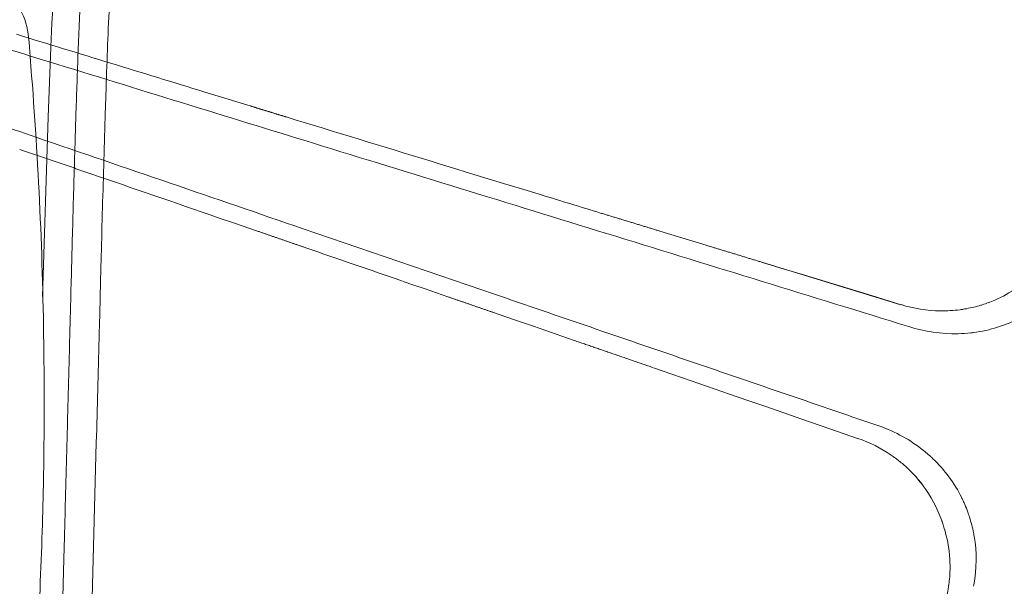
# Model space of a CAD drawing. Units: millimetres. Extents: x 37896 to 38469, y 22261 to 22566.
# Drawn here: x 38051 to 38073, y 22389 to 22401 of the extents above; entities that cross this region are included whole.
import ezdxf

# ---------------------------------------------------------------- set-up
doc = ezdxf.new("R2010")
doc.units = ezdxf.units.MM
doc.header["$LTSCALE"] = 20
doc.layers.add('Düz_Çizgi_Addo', color=7, linetype='Continuous', lineweight=20)

# ---------------------------------------------------------------- blocks, each defined once
blk = doc.blocks.new('B4')
at = {"layer": 'Düz_Çizgi_Addo'}
for p, q in [((38051.989, 22401.677), (38051.957, 22401.125)), ((38051.957, 22401.125), (38051.932, 22400.59)), ((38051.932, 22400.59), (38051.871, 22399.026)), ((38053.173, 22399.811), (38053.176, 22399.878)), ((38053.176, 22399.898), (38053.177, 22399.913)), ((38053.176, 22399.878), (38053.176, 22399.898)), ((38053.169, 22399.677), (38053.173, 22399.811)), ((38055.375, 22399.586), (38055.901, 22399.425)), ((38055.901, 22399.425), (38056.165, 22399.345)), ((38056.165, 22399.345), (38056.392, 22399.275)), ((38051.871, 22399.026), (38051.745, 22395.016)), ((38060.417, 22398.045), (38060.619, 22397.983)), ((38060.619, 22397.983), (38060.917, 22397.892)), ((38060.917, 22397.892), (38061.298, 22397.776)), ((38061.298, 22397.776), (38062.059, 22397.543)), ((38062.059, 22397.543), (38062.44, 22397.427)), ((38062.44, 22397.427), (38062.903, 22397.286)), ((38055.745, 22396.755), (38055.475, 22396.848)), ((38056.015, 22396.663), (38055.745, 22396.755)), ((38056.555, 22396.477), (38056.015, 22396.663)), ((38061.855, 22395.067), (38057.579, 22396.53)), ((38065.556, 22396.477), (38066.22, 22396.274)), ((38066.22, 22396.274), (38066.587, 22396.162)), ((38070.945, 22394.833), (38067.86, 22395.773)), ((38067.87, 22395.771), (38068.311, 22395.637)), ((38068.311, 22395.637), (38068.741, 22395.506)), ((38068.741, 22395.506), (38069.602, 22395.244)), ((38053.034, 22394.947), (38053.045, 22395.391)), ((38060.05, 22395.272), (38059.811, 22395.355)), ((38060.305, 22395.185), (38060.05, 22395.272)), ((38069.602, 22395.244), (38070.285, 22395.036)), ((38060.815, 22395.009), (38060.305, 22395.185)), ((38070.285, 22395.036), (38070.948, 22394.833)), ((38053.019, 22394.366), (38053.034, 22394.947)), ((38062.281, 22394.503), (38061.836, 22394.657)), ((38062.726, 22394.35), (38062.281, 22394.503)), ((38063.615, 22394.043), (38062.726, 22394.35)), ((38065.825, 22393.28), (38065.408, 22393.424)), ((38066.255, 22393.132), (38065.825, 22393.28)), ((38067.114, 22392.835), (38066.255, 22393.132)), ((38067.519, 22392.695), (38067.114, 22392.835)), ((38067.923, 22392.556), (38067.519, 22392.695)), ((38068.731, 22392.276), (38067.923, 22392.556)), ((38069.354, 22392.061), (38068.731, 22392.276)), ((38069.977, 22391.846), (38069.354, 22392.061)), ((38071.27, 22390.998), (38071.341, 22390.915)), ((38071.341, 22390.915), (38071.378, 22390.869)), ((38071.378, 22390.869), (38071.397, 22390.845)), ((38071.4, 22390.841), (38071.448, 22390.777))]:
    blk.add_line(p, q, dxfattribs=at)
for centre, radius, start, end in [((40672.945, 30953.269), 8945.231, 252.9972188, 253.0187879), ((36087.942, 16679.645), 6046.288, 71.009484, 71.0377968), ((34981.251, 13464.699), 9446.383, 70.9801011, 70.9939575), ((38071.877, 22397.636), 2.942, 290.3786, 293.3534), ((38069.12, 22389.06), 2.895, 36.7875, 39.5919), ((38069.102, 22388.969), 2.942, 2.3786, 5.3534)]:
    blk.add_arc(centre, radius, start, end, dxfattribs=at)
at = {"layer": 'Düz_Çizgi_Addo', "extrusion": (0, 0, -1)}
blk.add_arc((-38069.665, 22389.16), 2.961, 161.8035, 168.7632, dxfattribs=at)
at = {"layer": 'Düz_Çizgi_Addo'}
for centre, major_axis, ratio, start_param, end_param in [((38068.849, 22414.443), (486.27, -148.353), 0.035691, -1.572136, -1.569407), ((38072.115, 22397.438), (-2.001, -2.009), 0.930097, 1.165375, 1.368019), ((38068.402, 22388.225), (-2.585, -3.048), 0.880172, -3.048419, -2.811466), ((38068.978, 22388.903), (-1.768, -2.554), 0.999903, 3.132501, 3.149425), ((38068.998, 22388.931), (2.498, -1.792), 0.99937, 1.564811, 1.576827), ((38069.341, 22389.008), (0.223, -2.874), 0.93439, 1.854472, 2.166455), ((38071.655, 22389.533), (0.23, -1.054), 0.301193, 1.870546, 1.977037), ((38069.364, 22389.135), (1.292, -2.524), 0.930097, 1.165375, 1.368019)]:
    blk.add_ellipse(centre, major_axis=major_axis, ratio=ratio, start_param=start_param, end_param=end_param, dxfattribs=at)
at = {"layer": 'Düz_Çizgi_Addo', "extrusion": (0, 0, -1)}
for centre, major_axis, ratio, start_param, end_param in [((38071.729, 22397.774), (-2.386, 2.901), 0.887271, -2.959562, -2.635185), ((38072.148, 22397.428), (3.221, 0.39), 0.999947, 1.56153, 1.570246), ((38069.432, 22389.051), (2.36, -2.217), 0.997927, -1.57556, -1.566827), ((38068.881, 22389.008), (3.635, 0.944), 0.887271, -0.506408, -0.182031), ((38069.644, 22389.207), (2.677, 1.277), 0.999993, -0.01349, 0.012977), ((38069.659, 22389.159), (2.917, 0.54), 0.999944, -0.013235, 0.013229), ((38068.925, 22388.871), (3.496, 1.373), 0.887271, 0.182031, 0.506408), ((38069.385, 22389.162), (0.61, 3.186), 0.999714, 1.566028, 1.574745)]:
    blk.add_ellipse(centre, major_axis=major_axis, ratio=ratio, start_param=start_param, end_param=end_param, dxfattribs=at)
at = {"layer": 'Düz_Çizgi_Addo'}
for points, knots in [([(38050.475, 22379.893), (38050.452, 22379.874), (38050.427, 22379.856), (38050.402, 22379.838), (38050.213, 22379.703), (38049.995, 22379.608), (38049.767, 22379.566), (38049.143, 22379.451), (38048.511, 22379.385), (38047.876, 22379.388), (38047.744, 22379.388), (38047.612, 22379.39), (38047.481, 22379.395), (38046.847, 22379.421), (38046.217, 22379.503), (38045.599, 22379.645), (38045.325, 22379.708), (38045.067, 22379.843), (38044.862, 22380.035), (38044.68, 22380.206), (38044.539, 22380.419), (38044.454, 22380.653), (38044.406, 22380.786), (38044.376, 22380.926), (38044.362, 22381.067), (38044.334, 22381.358), (38044.315, 22381.65), (38044.292, 22381.941), (38044.092, 22384.494), (38044.004, 22387.055), (38044.014, 22389.615), (38044.016, 22390.08), (38044.021, 22390.545), (38044.03, 22391.01), (38044.033, 22391.201), (38044.038, 22391.392), (38044.043, 22391.582), (38044.12, 22394.571), (38044.331, 22397.556), (38044.691, 22400.524), (38044.715, 22400.723), (38044.731, 22400.924), (38044.776, 22401.121), (38044.88, 22401.568), (38045.196, 22401.954), (38045.603, 22402.164), (38045.794, 22402.263), (38046.006, 22402.307), (38046.217, 22402.342), (38046.621, 22402.409), (38047.029, 22402.452), (38047.439, 22402.474), (38047.764, 22402.492), (38048.09, 22402.486), (38048.416, 22402.472), (38049.017, 22402.447), (38049.612, 22402.36), (38050.199, 22402.23), (38050.429, 22402.178), (38050.644, 22402.072), (38050.83, 22401.928), (38051.177, 22401.66), (38051.398, 22401.243), (38051.436, 22400.807), (38051.461, 22400.52), (38051.482, 22400.233), (38051.504, 22399.946), (38051.67, 22397.821), (38051.762, 22395.69), (38051.779, 22393.558), (38051.786, 22392.664), (38051.785, 22391.77), (38051.768, 22390.876), (38051.763, 22390.612), (38051.756, 22390.348), (38051.749, 22390.084), (38051.7, 22388.377), (38051.61, 22386.671), (38051.473, 22384.97), (38051.371, 22383.708), (38051.232, 22382.447), (38051.089, 22381.189), (38051.05, 22380.846), (38050.993, 22380.495), (38050.775, 22380.214), (38050.724, 22380.148), (38050.68, 22380.085), (38050.622, 22380.027), (38050.58, 22379.985), (38050.538, 22379.945), (38050.492, 22379.907)], [0, 0, 0, 0, 1, 1, 1, 2, 2, 2, 3, 3, 3, 4, 4, 4, 5, 5, 5, 6, 6, 6, 7, 7, 7, 8, 8, 8, 9, 9, 9, 10, 10, 10, 11, 11, 11, 12, 12, 12, 13, 13, 13, 14, 14, 14, 15, 15, 15, 16, 16, 16, 17, 17, 17, 18, 18, 18, 19, 19, 19, 20, 20, 20, 21, 21, 21, 22, 22, 22, 23, 23, 23, 24, 24, 24, 25, 25, 25, 26, 26, 26, 27, 27, 27, 28, 28, 28, 29, 29, 29, 30, 30, 30, 30]), ([(38052.521, 22399.884), (38052.529, 22400.115), (38052.537, 22400.347), (38052.546, 22400.578), (38052.554, 22400.81), (38052.564, 22401.041), (38052.576, 22401.272), (38052.588, 22401.504), (38052.602, 22401.735), (38052.617, 22401.966)], [0, 0, 0, 0, 1, 1, 1, 2, 2, 2, 3, 3, 3, 3]), ([(38053.177, 22399.913), (38053.178, 22399.954), (38053.18, 22399.994), (38053.181, 22400.035), (38053.203, 22400.686), (38053.228, 22401.338), (38053.273, 22401.987)], [0, 0, 0, 0, 1, 1, 1, 2, 2, 2, 2]), ([(38050.088, 22400.817), (38050.748, 22400.614), (38051.408, 22400.411), (38052.069, 22400.208), (38054.05, 22399.598), (38056.031, 22398.988), (38058.012, 22398.378), (38060.198, 22397.706), (38062.382, 22397.034), (38064.567, 22396.361), (38066.752, 22395.689), (38068.937, 22395.016), (38071.121, 22394.344)], [0, 0, 0, 0, 1, 1, 1, 2, 2, 2, 3, 3, 3, 4, 4, 4, 4]), ([(38052.477, 22398.538), (38052.484, 22398.763), (38052.491, 22398.987), (38052.498, 22399.211), (38052.505, 22399.435), (38052.513, 22399.66), (38052.521, 22399.884)], [0, 0, 0, 0, 1, 1, 1, 2, 2, 2, 2]), ([(38053.045, 22395.391), (38053.05, 22395.569), (38053.055, 22395.748), (38053.059, 22395.927), (38053.078, 22396.641), (38053.098, 22397.356), (38053.119, 22398.07), (38053.129, 22398.427), (38053.14, 22398.784), (38053.151, 22399.142), (38053.157, 22399.32), (38053.163, 22399.499), (38053.169, 22399.677)], [0, 0, 0, 0, 1, 1, 1, 2, 2, 2, 3, 3, 3, 4, 4, 4, 4]), ([(38057.579, 22396.53), (38055.593, 22397.21), (38053.607, 22397.89), (38051.62, 22398.569), (38050.941, 22398.802), (38050.263, 22399.034), (38049.584, 22399.266)], [0, 0, 0, 0, 1, 1, 1, 2, 2, 2, 2]), ([(38052.386, 22395.276), (38052.401, 22395.82), (38052.415, 22396.364), (38052.43, 22396.908), (38052.445, 22397.451), (38052.461, 22397.995), (38052.477, 22398.538)], [0, 0, 0, 0, 1, 1, 1, 2, 2, 2, 2]), ([(38052.236, 22389.579), (38052.248, 22390.054), (38052.261, 22390.529), (38052.274, 22391.004), (38052.286, 22391.478), (38052.299, 22391.953), (38052.311, 22392.428), (38052.324, 22392.903), (38052.336, 22393.377), (38052.349, 22393.852), (38052.361, 22394.327), (38052.374, 22394.802), (38052.386, 22395.276)], [0, 0, 0, 0, 1, 1, 1, 2, 2, 2, 3, 3, 3, 4, 4, 4, 4]), ([(38070.405, 22392.14), (38068.98, 22392.628), (38067.555, 22393.115), (38066.13, 22393.603), (38064.705, 22394.091), (38063.28, 22394.579), (38061.855, 22395.067)], [0, 0, 0, 0, 1, 1, 1, 2, 2, 2, 2]), ([(38070.948, 22394.834), (38071.234, 22394.746), (38071.53, 22394.699), (38071.83, 22394.695), (38071.976, 22394.693), (38072.122, 22394.702), (38072.268, 22394.721), (38072.302, 22394.726), (38072.336, 22394.731), (38072.37, 22394.737), (38072.48, 22394.755), (38072.588, 22394.78), (38072.694, 22394.81), (38072.718, 22394.817), (38072.741, 22394.824), (38072.764, 22394.831), (38072.811, 22394.846), (38072.857, 22394.862), (38072.902, 22394.879)], [0, 0, 0, 0, 1, 1, 1, 2, 2, 2, 3, 3, 3, 4, 4, 4, 5, 5, 5, 6, 6, 6, 6]), ([(38052.834, 22387.401), (38052.876, 22388.949), (38052.917, 22390.497), (38052.958, 22392.045), (38052.978, 22392.819), (38052.998, 22393.593), (38053.019, 22394.366)], [0, 0, 0, 0, 1, 1, 1, 2, 2, 2, 2]), ([(38072.539, 22394.207), (38072.53, 22394.206), (38072.522, 22394.205), (38072.511, 22394.204), (38072.416, 22394.194), (38072.322, 22394.187), (38072.228, 22394.185), (38071.852, 22394.175), (38071.479, 22394.23), (38071.121, 22394.344)], [0, 0, 0, 0, 1, 1, 1, 2, 2, 2, 3, 3, 3, 3]), ([(38070.405, 22392.14), (38070.761, 22392.022), (38071.096, 22391.847), (38071.394, 22391.618), (38071.469, 22391.561), (38071.541, 22391.501), (38071.611, 22391.437), (38071.62, 22391.429), (38071.626, 22391.423), (38071.633, 22391.417)], [0, 0, 0, 0, 1, 1, 1, 2, 2, 2, 3, 3, 3, 3]), ([(38071.35, 22390.905), (38071.307, 22390.958), (38071.261, 22391.009), (38071.166, 22391.108), (38071.106, 22391.168), (38071.046, 22391.221), (38071.016, 22391.248), (38070.985, 22391.274), (38070.954, 22391.3), (38070.939, 22391.313), (38070.923, 22391.325), (38070.892, 22391.35), (38070.889, 22391.352), (38070.882, 22391.357), (38070.857, 22391.378), (38070.83, 22391.397), (38070.804, 22391.417)], [0, 0, 0, 0, 1, 1, 2, 2, 2, 3, 3, 3, 4, 4, 5, 5, 5, 6, 6, 6, 6]), ([(38072.338, 22390.449), (38072.351, 22390.422), (38072.363, 22390.395), (38072.374, 22390.367), (38072.398, 22390.312), (38072.42, 22390.256), (38072.44, 22390.199), (38072.45, 22390.171), (38072.469, 22390.113), (38072.478, 22390.085)], [0, 0, 0, 0, 1, 1, 1, 2, 2, 2, 3, 3, 3, 3]), ([(38071.924, 22389.804), (38071.924, 22389.805), (38071.923, 22389.806), (38071.923, 22389.807), (38071.913, 22389.841), (38071.902, 22389.876), (38071.891, 22389.91), (38071.89, 22389.911), (38071.89, 22389.911), (38071.89, 22389.911)], [0, 0, 0, 0, 1, 1, 1, 2, 2, 2, 3, 3, 3, 3]), ([(38071.48, 22387.22), (38071.652, 22387.465), (38071.788, 22387.732), (38071.884, 22388.015), (38071.931, 22388.154), (38071.968, 22388.296), (38071.995, 22388.44), (38072.001, 22388.474), (38072.007, 22388.508), (38072.012, 22388.542), (38072.028, 22388.652), (38072.039, 22388.762), (38072.042, 22388.873), (38072.043, 22388.898), (38072.044, 22388.922), (38072.044, 22388.946), (38072.044, 22388.995), (38072.043, 22389.044), (38072.041, 22389.092)], [0, 0, 0, 0, 1, 1, 1, 2, 2, 2, 3, 3, 3, 4, 4, 4, 5, 5, 5, 6, 6, 6, 6])]:
    blk.add_open_spline(points, degree=3, knots=knots, dxfattribs=at)
blk.add_open_spline([(38051.164, 22400.877), (38052.568, 22400.446), (38053.971, 22400.016), (38055.375, 22399.586)], degree=3, dxfattribs=at)
for points, weights, knots in [([(38056.392, 22399.275), (38056.593, 22399.213), (38056.794, 22399.152), (38056.996, 22399.09), (38057.197, 22399.029)], [0.999977715771, 0.999988857462, 1, 0.999988857462, 0.999977715772], [1.5707425253, 1.5707425253, 1.5707425253, 1.5707963268, 1.5707963268, 1.5708501283, 1.5708501283, 1.5708501283]), ([(38052.649, 22397.82), (38052.296, 22397.941), (38051.943, 22398.063), (38051.59, 22398.184), (38051.236, 22398.305)], [0.999935880781, 0.999967936881, 1, 0.999967936881, 0.999935880781], [1.5706415074, 1.5706415074, 1.5706415074, 1.5707963268, 1.5707963268, 1.5709511462, 1.5709511462, 1.5709511462]), ([(38064.229, 22396.881), (38064.561, 22396.78), (38064.893, 22396.679), (38065.225, 22396.578), (38065.556, 22396.477)], [0.999980907855, 0.999990453616, 1, 0.999990453616, 0.999980907855], [1.57075023234, 1.57075023234, 1.57075023234, 1.57079632679, 1.57079632679, 1.57084242125, 1.57084242125, 1.57084242125]), ([(38057.635, 22396.105), (38057.365, 22396.198), (38057.095, 22396.291), (38056.825, 22396.384), (38056.555, 22396.477)], [0.999971871719, 0.999985935184, 1, 0.999985935184, 0.999971871719], [1.5707284149, 1.5707284149, 1.5707284149, 1.5707963268, 1.5707963268, 1.5708642387, 1.5708642387, 1.5708642387]), ([(38066.587, 22396.162), (38066.908, 22396.065), (38067.229, 22395.967), (38067.549, 22395.869), (38067.87, 22395.771)], [0.999984255904, 0.99999212774, 1, 0.999992127741, 0.999984255905], [1.57075831587, 1.57075831587, 1.57075831587, 1.57079632679, 1.57079632679, 1.57083433772, 1.57083433772, 1.57083433772]), ([(38061.836, 22394.657), (38061.581, 22394.745), (38061.326, 22394.833), (38061.071, 22394.921), (38060.815, 22395.009)], [0.999982204075, 0.999991101767, 1, 0.999991101767, 0.999982204075], [1.57075336194, 1.57075336194, 1.57075336194, 1.57079632679, 1.57079632679, 1.57083929165, 1.57083929165, 1.57083929165]), ([(38065.395, 22393.429), (38064.95, 22393.582), (38064.505, 22393.736), (38064.06, 22393.889), (38063.615, 22394.043)], [0.999974665187, 0.999987332046, 1, 0.999987332045, 0.999974665186], [1.5707351597, 1.5707351597, 1.5707351597, 1.5707963268, 1.5707963268, 1.5708574939, 1.5708574939, 1.5708574939]), ([(38052.197, 22388.155), (38052.207, 22388.511), (38052.216, 22388.867), (38052.226, 22389.223), (38052.236, 22389.579)], [0.999954526104, 0.999977261287, 1, 0.999977261287, 0.999954526104], [1.5706865321, 1.5706865321, 1.5706865321, 1.5707963268, 1.5707963268, 1.5709061215, 1.5709061215, 1.5709061215])]:
    blk.add_rational_spline(points, weights, degree=2, knots=knots, dxfattribs=at)

msp = doc.modelspace()

# ---------------------------------------------------------------- block references
at = {"layer": 'Düz_Çizgi_Addo'}
msp.add_blockref('B4', (0, 0), dxfattribs=at)

doc.saveas('drawing.dxf')
